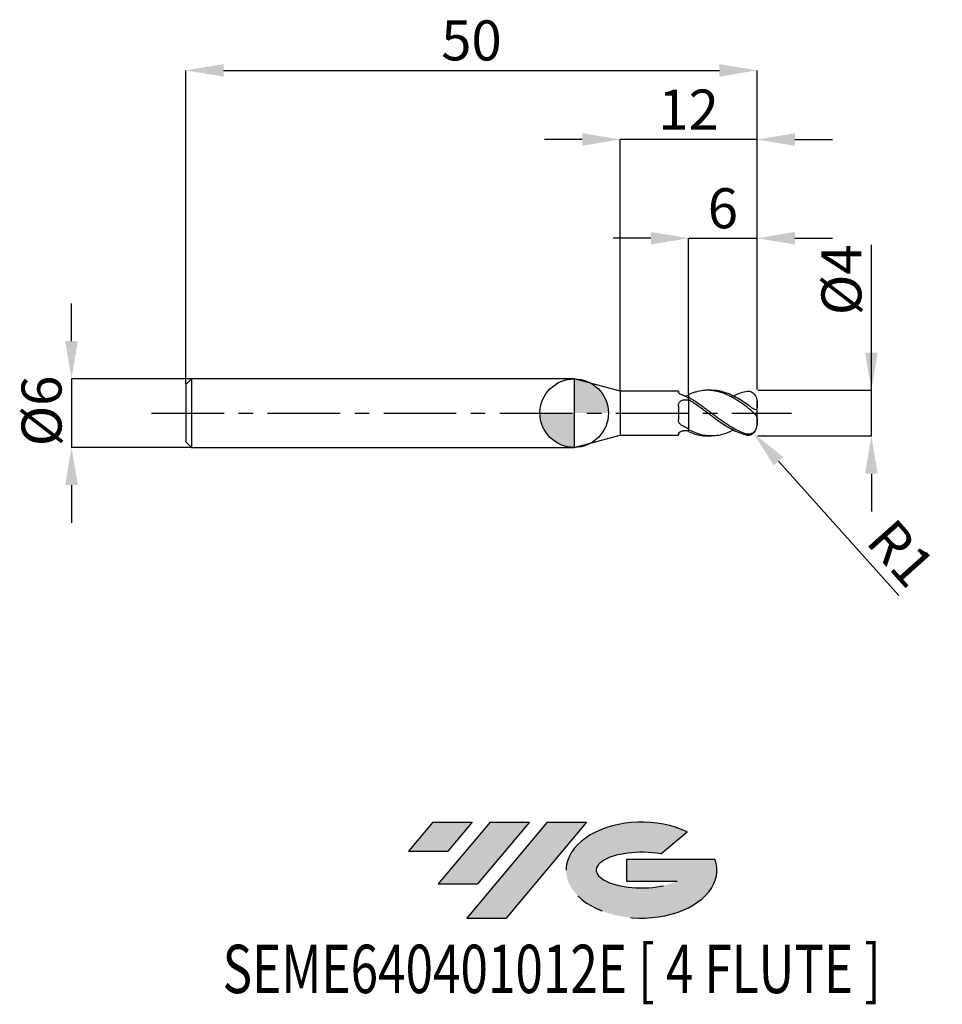
# Model space of a CAD drawing. Units: millimetres. Extents: x -48.5 to 32.2, y -51.7 to 34.4.
import ezdxf
from ezdxf.enums import TextEntityAlignment as Align

# ---------------------------------------------------------------- set-up
doc = ezdxf.new("R2010")
doc.units = ezdxf.units.MM
doc.header["$PDSIZE"] = -1
doc.linetypes.add('CENTERX2', pattern=[20.319999999999997, 12.7, -2.54, 2.54, -2.54])
doc.layers.add('FORMAT', color=2, linetype='Continuous')
doc.layers.add('중심선', color=1, linetype='CENTERX2')
doc.layers.add('외형선', color=100, linetype='Continuous', lineweight=30)
doc.layers.add('치수문자_일반주서', color=7, linetype='Continuous', lineweight=15)
doc.styles.add('SLDTEXTSTYLE0', font='TXT', dxfattribs={"width": 0.75})
doc.dimstyles.new('SLDDIMSTYLE0', dxfattribs={"dimtxt": 3.5, "dimasz": 3.302, "dimexe": 0, "dimexo": 0.0625, "dimgap": 0.875, "dimtad": 1, "dimrnd": 1e-09, "dimzin": 12, "dimdsep": 46, "dimtxsty": 'SLDTEXTSTYLE0', "dimsah": 1, "dimcen": 0.09, "dimadec": 0, "dimazin": 3, "dimtfac": 1, "dimtofl": 0, "dimtmove": 0, "dimatfit": 3, "dimfxl": 1, "dimfrac": 2, "dimtolj": 1, "dimtzin": 12, "dimarcsym": 0})
doc.dimstyles.new('SLDDIMSTYLE1', dxfattribs={"dimtxt": 3.5, "dimasz": 3.302, "dimexe": 0, "dimexo": 0.0625, "dimgap": 0.875, "dimtad": 1, "dimdec": 1, "dimrnd": 1e-09, "dimdsep": 46, "dimtxsty": 'SLDTEXTSTYLE0', "dimsah": 1, "dimcen": 0, "dimadec": 0, "dimazin": 2, "dimtfac": 1, "dimtdec": 1, "dimtofl": 0, "dimtmove": 0, "dimatfit": 3, "dimfxl": 1, "dimfrac": 2, "dimtolj": 1, "dimtzin": 12, "dimarcsym": 0})
doc.dimstyles.new('SLDDIMSTYLE2', dxfattribs={"dimtxt": 3.5, "dimasz": 3.302, "dimexe": 0, "dimexo": 0.0625, "dimgap": 0.875, "dimtad": 1, "dimrnd": 1e-09, "dimzin": 12, "dimdsep": 46, "dimtxsty": 'SLDTEXTSTYLE0', "dimsah": 1, "dimcen": 0.09, "dimadec": 0, "dimazin": 3, "dimtfac": 1, "dimtmove": 0, "dimatfit": 0, "dimfxl": 1, "dimfrac": 2, "dimtolj": 1, "dimtzin": 12, "dimarcsym": 0})

# ---------------------------------------------------------------- blocks, each defined once
blk = doc.blocks.new('블럭10')
at = {"layer": '중심선'}
for p, q in [((2.268634060543552, 16.24717430164393), (0.1404042013395286, 13.71084872107135)), ((2.268634060543552, 16.24717430164393), (5.714909304380834, 16.24717430164393)), ((7.28139805157953, 16.24717430164393), (2.750260043222114, 10.84717430164391)), ((5.714909304380834, 16.24717430164393), (3.58671253028996, 13.71088815037384)), ((12.29416204261559, 16.24717430164393), (5.245725140726316, 7.84717430164391)), ((10.72767329541681, 16.24717430164393), (6.196535287059397, 10.84717430164391)), ((7.28139805157953, 16.24717430164393), (10.72767329541681, 16.24717430164393)), ((15.74043728645272, 16.24717430164393), (8.692000384563599, 7.84717430164391)), ((12.29416204261559, 16.24717430164393), (15.74043728645272, 16.24717430164393)), ((22.22332737316547, 13.45928029700563), (24.52862924686651, 15.39360700705356)), ((0.1404042013395286, 13.71084872107135), (3.58671253028996, 13.71088815037384)), ((19.22039502424796, 13.00717430171391), (19.22036997980202, 11.08717430171403)), ((19.22039502424796, 13.00717430171391), (26.96566020931264, 13.00717430171391)), ((2.750260043222114, 10.84717430164391), (6.196535287059397, 10.84717430164391)), ((19.22036997980202, 11.08717430171403), (23.66174974927406, 11.08717430171406)), ((5.245725140726316, 7.84717430164391), (8.692000384563599, 7.84717430164391))]:
    blk.add_line(p, q, dxfattribs=at)
for centre, major_axis, ratio, start_param, end_param in [((20.54032771741204, 12.0471743016438), (6.600054785286829, -1.261213355974178e-13), 0.636358354079598, 0.9219305317359503, 6.513795318482858), ((20.54032771746488, 12.04717430159265), (3.960054785062283, 1.540847449632565e-10), 0.3939339440162632, 1.131841032648279, 5.62031148352944)]:
    blk.add_ellipse(centre, major_axis=major_axis, ratio=ratio, start_param=start_param, end_param=end_param, dxfattribs=at)
at = {"layer": 'FORMAT', "color": 2, "style": 'SLDTEXTSTYLE0', "width": 0.75}
blk.add_attdef('AUTOATTR0', text='', height=4.233333333333333, dxfattribs=at).set_placement((-10.82367519849508, -0.0412997538344756), align=Align.BOTTOM_LEFT)
blk = doc.blocks.new('*D15')
at = {"layer": 'Defpoints', "color": 0}
for p in [(16.01195468104383, 1.999999999999999), (26.01195468104381, 2.000000000000036), (16.01195468104383, -1.99981216273465)]:
    blk.add_point(p, dxfattribs=at)
at = {"layer": '치수문자_일반주서', "color": 0, "lineweight": -2}
for p, q in [((26.01195468104382, -1.999812162734612), (26.01195468104376, 14.72900000000003)), ((26.0119546810438, 5.302000000000035), (26.01195468104379, 8.604000000000035)), ((16.07445468104383, 1.999999999999999), (26.01195468104381, 2.000000000000036)), ((26.01195468104382, -1.999812162734612), (26.01195468104381, 2.000000000000036)), ((16.07445468104383, -1.99981216273465), (26.01195468104382, -1.999812162734612)), ((26.01195468104383, -5.301812162734612), (26.01195468104384, -8.603812162734611))]:
    blk.add_line(p, q, dxfattribs=at)
at = {"layer": '치수문자_일반주서', "color": 0}
for points in [[(25.46162134771046, 5.302000000000033), (26.56228801437713, 5.302000000000037), (26.01195468104381, 2.000000000000036)], [(26.56228801437717, -5.30181216273461), (25.4616213477105, -5.301812162734613), (26.01195468104382, -1.999812162734612)]]:
    blk.add_solid(points, dxfattribs=at)
at = {"layer": '치수문자_일반주서', "color": 0, "insert": (21.63695468104377, 11.66650000000002), "char_height": 3.5, "attachment_point": 2, "rotation": 90.0000000000002, "style": 'SLDTEXTSTYLE0'}
blk.add_mtext('\\A1;%%c4', dxfattribs=at)
blk = doc.blocks.new('*D16')
at = {"layer": 'Defpoints', "color": 0}
for p in [(16.01195468104383, 30.00000000000006), (-33.98804531895617, 2.500000000000004), (16.01195468104383, 1.999999999999999)]:
    blk.add_point(p, dxfattribs=at)
at = {"layer": '치수문자_일반주서', "color": 0, "lineweight": -2}
for p, q in [((-33.98804531895617, 2.562500000000004), (-33.98804531895617, 30.00000000000006)), ((-30.68604531895617, 30.00000000000006), (12.70995468104383, 30.00000000000006)), ((16.01195468104383, 2.062499999999999), (16.01195468104383, 30.00000000000006))]:
    blk.add_line(p, q, dxfattribs=at)
at = {"layer": '치수문자_일반주서', "color": 0}
for points in [[(-30.68604531895617, 30.55033333333339), (-30.68604531895617, 29.44966666666673), (-33.98804531895617, 30.00000000000006)], [(12.70995468104383, 29.44966666666673), (12.70995468104383, 30.55033333333339), (16.01195468104383, 30.00000000000006)]]:
    blk.add_solid(points, dxfattribs=at)
at = {"layer": '치수문자_일반주서', "color": 0, "insert": (-8.988045318956177, 34.37500000000006), "char_height": 3.5, "attachment_point": 2, "style": 'SLDTEXTSTYLE0'}
blk.add_mtext('\\A1;50', dxfattribs=at)
blk = doc.blocks.new('*D17')
at = {"layer": 'Defpoints', "color": 0}
for p in [(-33.48804531895617, 3.000000000000004), (-43.98804531895617, -3.000000000000035), (-33.48804531895617, -2.999999999999996)]:
    blk.add_point(p, dxfattribs=at)
at = {"layer": '치수문자_일반주서', "color": 0, "lineweight": -2}
for p, q in [((-43.9880453189562, 6.301999999999965), (-43.98804531895621, 9.603999999999965)), ((-33.55054531895617, 3.000000000000004), (-43.98804531895618, 2.999999999999965)), ((-43.98804531895618, 2.999999999999965), (-43.98804531895616, -3.000000000000035)), ((-33.55054531895617, -2.999999999999996), (-43.98804531895616, -3.000000000000035)), ((-43.98804531895615, -6.302000000000035), (-43.98804531895613, -9.604000000000035))]:
    blk.add_line(p, q, dxfattribs=at)
at = {"layer": '치수문자_일반주서', "color": 0}
for points in [[(-44.53837865228953, 6.301999999999963), (-43.43771198562286, 6.301999999999967), (-43.98804531895618, 2.999999999999965)], [(-43.43771198562281, -6.302000000000033), (-44.53837865228948, -6.302000000000037), (-43.98804531895616, -3.000000000000035)]]:
    blk.add_solid(points, dxfattribs=at)
at = {"layer": '치수문자_일반주서', "color": 0, "insert": (-48.36304531895617, 0.1876564709990901), "char_height": 3.5, "attachment_point": 2, "rotation": 90.0000000000002, "style": 'SLDTEXTSTYLE0'}
blk.add_mtext('\\A1;%%c6', dxfattribs=at)
blk = doc.blocks.new('*D18')
at = {"layer": 'Defpoints', "color": 0}
for p in [(16.01195468104383, 15.30788275874464), (16.01195468104383, 1.999999999999999), (10.01195468104288, 1.619296573383464)]:
    blk.add_point(p, dxfattribs=at)
at = {"layer": '치수문자_일반주서', "color": 0, "lineweight": -2}
for p, q in [((6.709954681042881, 15.30788275874464), (3.40795468104288, 15.30788275874464)), ((10.01195468104288, 1.681796573383464), (10.01195468104288, 15.30788275874464)), ((10.01195468104288, 15.30788275874464), (16.01195468104383, 15.30788275874464)), ((16.01195468104383, 2.062499999999999), (16.01195468104383, 15.30788275874464)), ((19.31395468104382, 15.30788275874464), (22.61595468104382, 15.30788275874464))]:
    blk.add_line(p, q, dxfattribs=at)
at = {"layer": '치수문자_일반주서', "color": 0}
for points in [[(6.709954681042881, 14.75754942541131), (6.709954681042881, 15.85821609207797), (10.01195468104288, 15.30788275874464)], [(19.31395468104382, 15.85821609207797), (19.31395468104382, 14.75754942541131), (16.01195468104383, 15.30788275874464)]]:
    blk.add_solid(points, dxfattribs=at)
at = {"layer": '치수문자_일반주서', "color": 0, "insert": (13.01195468104333, 19.68288275874464), "char_height": 3.5, "attachment_point": 2, "style": 'SLDTEXTSTYLE0'}
blk.add_mtext('\\A1;6', dxfattribs=at)
blk = doc.blocks.new('*D19')
at = {"layer": 'Defpoints', "color": 0}
for p in [(4.011954618136542, 23.94888346237755), (4.011954618136542, 1.925000000000008), (16.01195468104383, 1.999999999999999)]:
    blk.add_point(p, dxfattribs=at)
at = {"layer": '치수문자_일반주서', "color": 0, "lineweight": -2}
for p, q in [((0.7099546181365421, 23.94888346237755), (-2.592045381863458, 23.94888346237755)), ((4.011954618136542, 1.987500000000008), (4.011954618136542, 23.94888346237755)), ((16.01195468104383, 23.94888346237755), (4.011954618136542, 23.94888346237755)), ((16.01195468104383, 2.062499999999999), (16.01195468104383, 23.94888346237755)), ((19.31395468104382, 23.94888346237755), (22.61595468104382, 23.94888346237755))]:
    blk.add_line(p, q, dxfattribs=at)
at = {"layer": '치수문자_일반주서', "color": 0}
for points in [[(0.7099546181365421, 23.39855012904422), (0.7099546181365421, 24.49921679571089), (4.011954618136542, 23.94888346237755)], [(19.31395468104382, 24.49921679571089), (19.31395468104382, 23.39855012904422), (16.01195468104383, 23.94888346237755)]]:
    blk.add_solid(points, dxfattribs=at)
at = {"layer": '치수문자_일반주서', "color": 0, "insert": (10.01195464959018, 28.32388346237755), "char_height": 3.5, "attachment_point": 2, "style": 'SLDTEXTSTYLE0'}
blk.add_mtext('\\A1;12', dxfattribs=at)
blk = doc.blocks.new('SW_DOWELSYMBOL_0')
at = {"linetype": 'Continuous', "lineweight": 30}
h = blk.add_hatch(color=0, dxfattribs=at)
edge = h.paths.add_edge_path(flags=0)
edge.add_arc((0, 0), 3.000000000000002, 0, 90)
edge.add_line((0, 3.000000000000002), (0, 0))
edge.add_line((0, 0), (3.000000000000002, 0))
h = blk.add_hatch(color=0, dxfattribs=at)
edge = h.paths.add_edge_path(flags=0)
edge.add_arc((0, 0), 3.000000000000002, 180, 270.0000000000007)
edge.add_line((0, -3.000000000000002), (0, 0))
edge.add_line((0, 0), (-3.000000000000002, 0))
at = {"layer": '외형선', "color": 0}
blk.add_circle((0, 0), 3.000000000000002, dxfattribs=at)
blk = doc.blocks.new('*D181')
at = {"layer": 'Defpoints', "color": 0}
for p in [(15.01195480277777, -1), (15.67863118292572, -1.745347304384223)]:
    blk.add_point(p, dxfattribs=at)
at = {"layer": '치수문자_일반주서', "color": 0, "lineweight": -2}
blk.add_line((17.87999659017426, -4.206484103460918), (28.4043830870811, -15.97279732431682), dxfattribs=at)
blk.add_arc((15.01195480277777, -1), 1.000000000000004, 311.8110615788821, 313.1348824005357, dxfattribs=at)
at = {"layer": '치수문자_일반주서', "color": 0}
blk.add_solid([(18.29018605668704, -3.839589868919495), (17.46980712366148, -4.573378338002341), (15.67863118292572, -1.745347304384223)], dxfattribs=at)
at = {"layer": '치수문자_일반주서', "color": 0, "insert": (28.61089426320131, -12.26623515241987), "char_height": 3.5, "attachment_point": 5, "rotation": 311.81106157888206, "style": 'SLDTEXTSTYLE0'}
blk.add_mtext('\\A1;R1', dxfattribs=at)

msp = doc.modelspace()

# ---------------------------------------------------------------- hatches: boundary and pattern name
at = {"layer": '중심선'}
for points in [[(-8.932540131983501, -35.80000000000001), (-12.37881537582078, -35.80000000000001), (-14.5070452350248, -38.33632558057261), (-11.06073690607437, -38.33628615127012)], [(-3.919776140947519, -35.80000000000001), (-7.366051384784811, -35.80000000000001), (-11.89718939314221, -41.20000000000003), (-8.450914149304936, -41.20000000000003)], [(1.092987850088349, -35.80000000000001), (-2.353287393748744, -35.79999999999998), (-9.401724295638019, -44.20000000000003), (-5.955449051800741, -44.20000000000003)]]:
    msp.add_hatch(color=256, dxfattribs=at).paths.add_polyline_path(points, flags=0)
h = msp.add_hatch(color=256, dxfattribs=at)
edge = h.paths.add_edge_path(flags=0)
edge.add_ellipse((5.892878281100536, -40.00000000005129), major_axis=(3.960054785062312, 1.540882976769353e-10), ratio=0.39393394401626, start_angle=39.99803423149149, end_angle=342.9046081939156, ccw=False)
edge.add_line((7.575877936801135, -38.58789400463834), (9.881179810502175, -36.6535672945904))
edge.add_ellipse((5.8928782810477, -40.00000000000016), major_axis=(6.600054785286829, -1.27897692436818e-13), ratio=0.636358354079598, start_angle=39.99873849337434, end_angle=368.4976242363723)
edge.add_line((12.31821077294831, -39.03999999993003), (4.572945587883616, -39.03999999993003))
edge.add_line((4.572945587883623, -39.03999999993003), (4.572920543437689, -40.95999999992993))
edge.add_line((4.572920543437704, -40.95999999992993), (9.01430031290974, -40.95999999992989))

# ---------------------------------------------------------------- linework, layer by layer
at = {"color": 4, "linetype": 'Continuous', "lineweight": 25}
for p, q in [((-33.48804531895617, 3.000000000000004), (-33.98804531895617, 2.500000000000004)), ((0, 3.000000000000004), (-33.48804531895617, 3.000000000000004)), ((-33.48804531895617, 3.000000000000004), (-33.48804531895617, -2.999999999999996)), ((4.011954618136542, 1.925000000000008), (0, 3.000000000000011)), ((0, 3.000000000000004), (0, -3.000000000000004)), ((-33.98804531895617, 2.500000000000004), (-33.98804531895617, -2.499999999999989)), ((9.122068357549367, 1.925000000000008), (4.011954618136542, 1.925000000000008)), ((4.011954618136542, 1.925000000000008), (4.011954618136542, -1.925000000000008)), ((9.1220684792833, 1.925000000000004), (9.1220684792833, 1.839240074940612)), ((10.01195480277728, 1.173830740536545), (10.01195480277778, 1.367036154450822)), ((10.01195480277778, 1.173830740536545), (10.01195480277778, 1.116956182860484)), ((9.1220684792833, 0.6190054467218644), (9.122068479283286, -0.5681733421522566)), ((9.562003533648735, -1.53847851933741), (9.372715289268399, -1.619179313769713)), ((10.01195480277778, -1.397648260056677), (10.01195480277778, -1.463189364604204)), ((10.01195480277728, -1.61929657338348), (10.01195480277778, -1.459867169445317)), ((-33.98804531895617, -2.499999999999989), (-33.48804531895617, -2.999999999999989)), ((0, -3.000000000000004), (4.011954618136542, -1.925000000000001)), ((4.011954618136542, -1.925000000000001), (9.122068357549367, -1.925000000000001)), ((9.122068479283286, -1.822760888577733), (9.122068479283286, -1.925000000000004)), ((-33.48804531895617, -2.999999999999996), (0, -2.999999999999996))]:
    msp.add_line(p, q, dxfattribs=at)
at = {"color": 1, "linetype": 'Continuous', "lineweight": 25}
for p, q in [((12.00950402428892, 2), (11.6760051590315, 2)), ((16.01195480277777, 0.7074500897273666), (16.01195480277777, 1)), ((16.01195480277777, 0.7071067811865461), (16.01195480277777, 0.7074500897273666)), ((16.01195480277777, -0.7071059000814657), (16.01195480277777, 0.7071067811865461)), ((16.01195480277778, -1.000000000009202), (16.01195480277777, -0.7071059000814657)), ((11.67600515903149, -2), (12.00950402428892, -2))]:
    msp.add_line(p, q, dxfattribs=at)
at = {"color": 1, "linetype": 'Continuous', "lineweight": 25, "flags": 128}
msp.add_lwpolyline([(16.01195480277777, 1), (16.00753516401181, 1.093913493839231), (16.0047849105533, 1.119533999742437)], dxfattribs=at)
at = {"color": 1, "linetype": 'Continuous', "lineweight": 25}
msp.add_arc((15.01195480277777, -1), 1.000000000000004, 316.7164517191935, 8.142e-13, dxfattribs=at)
at = {"color": 4, "linetype": 'Continuous', "lineweight": 25}
for points, knots in [([(9.372715289268399, 1.619179313769727), (9.29064380481718, 1.65142688549323), (9.225677305964751, 1.692336991135136), (9.141234232851218, 1.771512203061057), (9.12206847927888, 1.809363707590997), (9.122068479278653, 1.8392400749402)], [0, 0, 0, 0, 0.5, 0.5, 1, 1, 1, 1]), ([(9.122068479283286, 0.6190054467218644), (9.122068479283286, 0.7206928808578397), (9.143808726141359, 0.8188555260138557), (9.238638603207349, 0.9859123356792239), (9.311670634596823, 1.055009574841186), (9.4930413289336, 1.149804698979715), (9.598341090887203, 1.174704606983163), (9.810644948882612, 1.179653255918801), (9.917933719394341, 1.159669631239332), (10.01195480277777, 1.116956182860477)], [0, 0, 0, 0, 0.25, 0.25, 0.5, 0.5, 0.75, 0.75, 1, 1, 1, 1]), ([(10.01195480277778, 1.323708555973923), (9.904412567479085, 1.380055310886426), (9.796792477392628, 1.433175838114444), (9.58373616066308, 1.531870921288878), (9.479178436211214, 1.577347756927473), (9.372715289268399, 1.619179313769727)], [0, 0, 0, 0, 0.5, 0.5, 1, 1, 1, 1]), ([(9.562003533648834, 1.538478519337374), (9.570153947531551, 1.536377336021147), (9.639189995141294, 1.518579786897462), (9.788061689484493, 1.520441701809105), (9.930446527795965, 1.542497884798671), (10.00070235382051, 1.564317154546337), (10.01195480277778, 1.567811814462999)], [0, 0, 0, 0, 0.057391591019826, 0.4861211549573645, 0.9176951464205518, 1, 1, 1, 1]), ([(10.01195480277728, 1.619296573383473), (10.0119548027775, 1.577390802533195), (10.01195480277788, 1.496994437907524), (10.01195480277781, 1.432536037768131), (10.01195480277778, 1.401675909866462)], [0, 0, 0, 0, 0.5212396237739788, 1, 1, 1, 1]), ([(10.01195480277778, 1.173830740535969), (10.01195480277778, 1.06392874563835), (10.01195480277778, 0.9271298977777249), (10.01195480277778, 0.5843600770738391), (10.01195480277778, 0.3774877107035053), (10.01195480277778, -0.1012541090107177), (10.01195480277778, -0.3737328001051168), (10.01195480277778, -0.9315131164023143), (10.01195480277778, -1.215086916931831), (10.01195480277778, -1.459867169445317)], [0, 0, 0, 0, 0.25, 0.25, 0.5, 0.5, 0.75, 0.75, 1, 1, 1, 1]), ([(10.01195480277778, 0.8569847316855359), (10.01195480277778, 0.7340033981545488), (10.01195480277778, 0.5905393207334839), (10.01195480277778, 0.2607246563855554), (10.01195480277778, 0.0740869209824595), (10.01195480277778, -0.3305406863627951), (10.01195480277777, -0.5485357824354864), (10.01195480277778, -0.9844807824178545), (10.01195480277777, -1.201816973619742), (10.01195480277777, -1.397648260056677)], [0, 0, 0, 0, 0.25, 0.25, 0.5, 0.5, 0.75, 0.75, 1, 1, 1, 1]), ([(9.372715289268399, -1.041097185595632), (9.29064380481718, -0.9909437496086397), (9.225677305964751, -0.9218706682355915), (9.141234232851218, -0.7586794678408069), (9.12206847927888, -0.6648864542366084), (9.122068479278653, -0.5681733421535711)], [0, 0, 0, 0, 0.5, 0.5, 1, 1, 1, 1]), ([(9.122068479283286, -1.822760888577733), (9.122068479283286, -1.788228067521622), (9.143808726141359, -1.744718482102634), (9.238638603207349, -1.656062746585853), (9.311670634596823, -1.611186722045097), (9.4930413289336, -1.544965051548147), (9.598341090887203, -1.525025857383383), (9.810644948882612, -1.521201161962338), (9.917933719394341, -1.537381472110738), (10.01195480277777, -1.567811814463013)], [0, 0, 0, 0, 0.2500000000000002, 0.2500000000000002, 0.5000000000000001, 0.5000000000000001, 0.75, 0.75, 1, 1, 1, 1]), ([(9.372715289268399, -1.619179313769713), (9.29064380481718, -1.651426885493223), (9.225677305964751, -1.692336991135129), (9.141234232851218, -1.77151220306105), (9.12206847927888, -1.809363707590997), (9.122068479278653, -1.8392400749402)], [0, 0, 0, 0, 0.5, 0.5, 1, 1, 1, 1]), ([(10.01195480277777, -1.397648260055568), (9.904412567479085, -1.344282414219599), (9.796792477392628, -1.287484759440659), (9.58373616066308, -1.168324214101794), (9.479178436211214, -1.106156233337657), (9.372715289268399, -1.041097185595625)], [0, 0, 0, 0, 0.5, 0.5, 1, 1, 1, 1])]:
    msp.add_open_spline(points, degree=3, knots=knots, dxfattribs=at)
at = {"color": 1, "linetype": 'Continuous', "lineweight": 25}
for points, knots in [([(15.01195480277777, 0.6183640890926867), (14.80542181858391, 0.7672187015931868), (14.59348374804492, 0.911592317149406), (14.17618339094119, 1.179369476282154), (13.97155004188181, 1.302783135330301), (13.65684691734754, 1.469690234591916), (13.55171758583327, 1.522072225413631), (13.34318504014982, 1.619281814801255), (13.24083545705244, 1.663976717483997), (12.93048943508943, 1.786793651228464), (12.71848503393889, 1.853433967300127), (12.40587051956194, 1.92625337952434), (12.30362466461435, 1.946004775306946), (12.09655277627037, 1.976660960699142), (11.99178138518626, 1.987521486647672), (11.78192585663113, 1.999960754941107), (11.67684676801339, 2.00153907385819), (11.46856518740141, 1.995449702290493), (11.36640230322837, 1.987836787658722), (11.05554033105365, 1.951267590275606), (10.84349171617779, 1.908257534346326), (10.53126931184579, 1.81833179589681), (10.42916863415189, 1.784306260446627), (10.22176302102963, 1.707871894934989), (10.1168985929468, 1.665476600760321), (10.01195480277711, 1.619296573383608)], [0, 0, 0, 0, 0.1250000000000001, 0.1250000000000001, 0.2500000000000003, 0.2500000000000003, 0.3125000000000004, 0.3125000000000004, 0.3750000000000006, 0.3750000000000006, 0.5000000000000004, 0.5000000000000004, 0.5625000000000004, 0.5625000000000004, 0.6250000000000003, 0.6250000000000003, 0.6875000000000003, 0.6875000000000003, 0.7500000000000002, 0.7500000000000002, 0.8750000000000001, 0.8750000000000001, 0.9375, 0.9375, 1, 1, 1, 1]), ([(15.01195480277778, 0.8512648178893443), (14.82452009270554, 0.9749246192375054), (14.45075529864351, 1.221515446341165), (13.89174709879352, 1.52926419999725), (13.33079064505742, 1.770697107869886), (12.77141195761683, 1.928827879753094), (12.33145621014516, 2.002503949633933), (12.07718388394017, 1.992631027232861), (12.00950402428892, 1.990003143921982)], [0, 0, 0, 0, 0.1870038932762274, 0.3729056994419319, 0.5599805653762018, 0.7462067629587685, 0.9324476598780855, 1, 1, 1, 1]), ([(13.92725329323447, 1.498614674924667), (14.10477732616964, 1.582984042457433), (14.46582549001985, 1.754574360282376), (14.82790594745667, 1.852320483601808), (15.01195480277778, 1.902005744817977)], [0, 0, 0, 0, 0.491690723592236, 1, 1, 1, 1]), ([(15.01195480277777, 1.902005744817977), (15.08818372825199, 1.91986754021633), (15.16221429668461, 1.927149011894798), (15.3087612090724, 1.920154139083081), (15.38188779138535, 1.90542185026829), (15.58816073370676, 1.828929141376406), (15.71384107244468, 1.732166869116618), (15.90244817642609, 1.474970718503798), (15.96325579428816, 1.314374441838297), (16.01590849678141, 0.9953548865980508), (16.01195480275329, 0.8420312757367441), (16.01195480277778, 0.7074500897273595)], [0, 0, 0, 0, 0.1250000000000001, 0.1250000000000001, 0.2500000000000001, 0.2500000000000001, 0.5000000000000001, 0.5000000000000001, 0.7500000000000001, 0.7500000000000001, 1, 1, 1, 1]), ([(15.01195480277778, -1.809792311240116), (14.80542181858394, -1.743170696164846), (14.59348374804497, -1.659117474157313), (14.1761833909413, -1.462734607764453), (13.97155004188195, -1.350805235447154), (13.65684691734771, -1.164381080805839), (13.55171758583346, -1.099338822979888), (13.34318504015003, -0.9648362267611148), (13.24083545705267, -0.8956244773802098), (12.9304894350897, -0.6815808887666392), (12.71848503393919, -0.5300426182416516), (12.40587051956228, -0.2987452784858888), (12.3036246646147, -0.2212662935011025), (12.09655277627076, -0.0650086192901327), (11.99178138518667, 0.013760694685935), (11.78192585663156, 0.17095002230284), (11.67684676801383, 0.2493662463810153), (11.46856518740188, 0.404219885168132), (11.36640230322885, 0.4804062569660132), (11.05554033105417, 0.7062048432286332), (10.84349171617835, 0.8526925358670852), (10.53126931184637, 1.057286311326372), (10.42916863415249, 1.122784573193634), (10.22176302103026, 1.24900083667653), (10.11689859294745, 1.30960308209788), (10.01195480277778, 1.367036154450822)], [0, 0, 0, 0, 0.1249999999999997, 0.1249999999999997, 0.2499999999999994, 0.2499999999999994, 0.3124999999999995, 0.3124999999999995, 0.3749999999999996, 0.3749999999999996, 0.4999999999999996, 0.4999999999999996, 0.5624999999999997, 0.5624999999999997, 0.6249999999999997, 0.6249999999999997, 0.6874999999999998, 0.6874999999999998, 0.7499999999999999, 0.7499999999999999, 0.8749999999999999, 0.8749999999999999, 0.9374999999999999, 0.9374999999999999, 1, 1, 1, 1]), ([(15.01195480277777, -1.90200574481797), (14.80542181858391, -1.853611386853018), (14.59348374804492, -1.787083067997564), (14.17618339094119, -1.622884494664788), (13.97155004188181, -1.525618950940427), (13.65684691734754, -1.358749382571176), (13.55171758583327, -1.299792459216498), (13.34318504014982, -1.176473841896041), (13.24083545705244, -1.112345983993457), (12.93048943508943, -0.9120838040829824), (12.71848503393889, -0.7677434745721357), (12.40587051956194, -0.5437920524828925), (12.30362466461435, -0.4681890178380996), (12.09655277627037, -0.3145584021920271), (11.99178138518626, -0.2365346938575641), (11.78192585663113, -0.0796699440181996), (11.67684676801339, -0.0008326686865558), (11.46856518740141, 0.1560123172925998), (11.36640230322837, 0.233760099360417), (11.05554033105365, 0.4659509682674781), (10.84349171617779, 0.6190154421097702), (10.53126931184579, 0.8365561629506146), (10.42916863415189, 0.9068590202215177), (10.22176302102963, 1.043702881148334), (10.1168985929468, 1.110125508165545), (10.01195480277711, 1.173830740536353)], [0, 0, 0, 0, 0.1250000000000002, 0.1250000000000002, 0.2500000000000004, 0.2500000000000004, 0.3125000000000005, 0.3125000000000005, 0.3750000000000006, 0.3750000000000006, 0.5000000000000006, 0.5000000000000006, 0.5625000000000006, 0.5625000000000006, 0.6250000000000006, 0.6250000000000006, 0.6875000000000006, 0.6875000000000006, 0.7500000000000004, 0.7500000000000004, 0.8750000000000003, 0.8750000000000003, 0.9375000000000002, 0.9375000000000002, 1, 1, 1, 1]), ([(16.01195480277777, 0.7071067811865461), (16.01195480277777, 0.6458080534971202), (16.01232837052208, 0.5884475991147866), (16.00913118198457, 0.4835674715387839), (16.00533083212365, 0.4353431774715446), (15.98287459151318, 0.3566842380945445), (15.96353964381608, 0.3258557553268346), (15.9007724426736, 0.2962555950178398), (15.85698947955842, 0.2979448914919516), (15.75070721996777, 0.3337870364309836), (15.68929438543421, 0.3670219871667371), (15.56125394511719, 0.4482557559673737), (15.49388523699285, 0.4965080666696196), (15.28960448846252, 0.6474306657235331), (15.15065107348353, 0.7561485996669575), (15.01195480277777, 0.8512648178893443)], [0, 0, 0, 0, 0.125, 0.125, 0.25, 0.25, 0.375, 0.375, 0.5, 0.5, 0.625, 0.625, 0.75, 0.75, 1, 1, 1, 1]), ([(15.01195480277777, 0.6183640890926867), (15.08819989297521, 0.5634119302367822), (15.16224577950003, 0.5053648823414321), (15.30882295400562, 0.3867264229632852), (15.38196379070106, 0.3252522656431083), (15.58827117638882, 0.1470179104347622), (15.71396568401883, 0.0331991363754156), (15.90256350396294, -0.1711939476520428), (15.96333963195184, -0.262701429383398), (16.01592507169585, -0.4621686102207718), (16.01195480277777, -0.5725245595312103), (16.01195480277777, -0.7071059000814657)], [0, 0, 0, 0, 0.1249999999999997, 0.1249999999999997, 0.2499999999999993, 0.2499999999999993, 0.4999999999999996, 0.4999999999999996, 0.7499999999999998, 0.7499999999999998, 1, 1, 1, 1]), ([(16.01195480277777, -0.7071059000814657), (16.01195480277778, -0.7684046211755557), (16.01232837223758, -0.8335966419318339), (16.00913122048055, -0.970962710216746), (16.00533090588588, -1.044085177926398), (15.98287475983918, -1.19625175155894), (15.96353987354428, -1.277145440605047), (15.90077277682798, -1.435317179290962), (15.8569898437997, -1.512689579061288), (15.75070761957454, -1.646076072194496), (15.68929476019602, -1.701242084648946), (15.56125426052333, -1.784350645556891), (15.49388552211995, -1.813141275755115), (15.28960465228909, -1.864974404503897), (15.15065115655079, -1.854531775638392), (15.01195480277777, -1.809792311240116)], [0, 0, 0, 0, 0.1249999999999999, 0.1249999999999999, 0.2499999999999998, 0.2499999999999998, 0.3749999999999997, 0.3749999999999997, 0.4999999999999996, 0.4999999999999996, 0.6249999999999994, 0.6249999999999994, 0.7499999999999993, 0.7499999999999993, 1, 1, 1, 1]), ([(13.92725329323447, -1.498614674924667), (13.91565866167318, -1.505013316448526), (13.71705168393105, -1.61461704538042), (13.33072527096002, -1.765205727182078), (12.77142005595914, -1.933653368169836), (12.21532970763189, -2.008213155368338), (11.66106912741982, -1.997573104416581), (11.11215063599462, -1.899089360725597), (10.56116919641933, -1.725357576538904), (10.19472073069142, -1.548216275307055), (10.01195480277778, -1.459867169445324)], [0, 0, 0, 0, 0.0088942565441322, 0.1523516639709787, 0.2951582743979582, 0.4379761569364027, 0.5788673628239147, 0.7188663306848199, 0.8597847699045769, 1, 1, 1, 1]), ([(10.01195480277711, -1.619296573383615), (10.19804171632597, -1.694501121720116), (10.57117545739987, -1.845298154845196), (11.12723052139752, -1.974628371149059), (11.49509423038752, -1.990884342927771), (11.67600515903149, -1.998878833492149)], [0, 0, 0, 0, 0.3358147130683881, 0.6733616986020095, 1, 1, 1, 1]), ([(15.01195480277777, -1.90200574481797), (15.06780731907899, -1.911893056747992), (15.18126812185531, -1.931978496459053), (15.34442605939772, -1.916229050434829), (15.4991740289765, -1.865962931200244), (15.63276541643316, -1.789517751121778), (15.70604078807459, -1.716690499129129), (15.73868103309361, -1.684249867360869)], [0, 0, 0, 0, 0.2094604977991049, 0.425505560072537, 0.626389413547885, 0.8335765372413088, 1, 1, 1, 1])]:
    msp.add_open_spline(points, degree=3, knots=knots, dxfattribs=at)
at = {"color": 4, "linetype": 'Continuous', "lineweight": 25}
for points in [[(10.01195480277778, 1.567811814462999), (10.01195480277778, 1.485154067231555), (10.01195480277778, 1.410678747527434), (10.01195480277778, 1.345143334001058)], [(10.01195480277778, 1.116956182860484), (10.01195480277778, 1.037523636948301), (10.01195480277778, 0.9510827495595748), (10.01195480277778, 0.8569847316855999)]]:
    msp.add_open_spline(points, degree=3, dxfattribs=at)
at = {"layer": '외형선'}
msp.add_circle((0, 0), 3.000000000000005, dxfattribs=at)
at = {"layer": '중심선', "ltscale": 0.5}
msp.add_line((-36.9880453189562, 2.69e-14), (19.01195468104382, 3.44e-14), dxfattribs=at)

# ---------------------------------------------------------------- block references
at = {"color": 7, "linetype": 'Continuous'}
ref = msp.add_blockref('블럭10', (-14.64744943636434, -52.04717430164394), dxfattribs=at)
ref.add_attrib('AUTOATTR0', 'SEME640401012E [ 4 FLUTE ]', dxfattribs={"layer": 'FORMAT', "color": 2, "height": 4.233333333333333, "style": 'SLDTEXTSTYLE0', "width": 0.75}).set_placement((-30.76671047579988, -52.08847405547842), align=Align.BOTTOM_LEFT)
at = {"layer": '외형선'}
msp.add_blockref('SW_DOWELSYMBOL_0', (0, 0), dxfattribs=at)

# ---------------------------------------------------------------- dimensions: what is measured, and where the dimension line sits
at = {"layer": '치수문자_일반주서'}
for base, p1, p2, dimstyle, picture, middle in [((16.01195468104383, 30.00000000000006), (-33.98804531895617, 2.500000000000004), (16.01195468104383, 1.999999999999999), 'SLDDIMSTYLE0', '*D16', (-8.988045318956177, 30.00000000000006)), ((4.011954618136542, 23.94888346237755), (16.01195468104383, 1.999999999999999), (4.011954618136542, 1.925000000000008), 'SLDDIMSTYLE0', '*D19', (10.01195464959018, 23.94888346237755)), ((16.01195468104383, 15.30788275874464), (10.01195468104288, 1.619296573383464), (16.01195468104383, 1.999999999999999), 'SLDDIMSTYLE2', '*D18', (13.01195468104333, 15.30788275874464))]:
    dim = msp.add_linear_dim(base=base, p1=p1, p2=p2, dimstyle=dimstyle, dxfattribs=at)
    dim.commit()
    dim.dimension.update_dxf_attribs({"geometry": picture, "text_midpoint": middle, "dimtype": 160})
for base, p1, p2, picture, middle in [((26.01195468104381, 2.000000000000036), (16.01195468104383, -1.99981216273465), (16.01195468104383, 1.999999999999999), '*D15', (26.01195468104377, 11.66650000000003)), ((-43.98804531895616, -3.000000000000035), (-33.48804531895617, 3.000000000000004), (-33.48804531895617, -2.999999999999996), '*D17', (-43.98804531895617, 0.1876564709991055))]:
    dim = msp.add_linear_dim(base=base, p1=p1, p2=p2, angle=90.0000000000002, text='%%c<>', dimstyle='SLDDIMSTYLE2', dxfattribs=at)
    dim.commit()
    dim.dimension.update_dxf_attribs({"geometry": picture, "text_midpoint": middle, "dimtype": 160})
dim = msp.add_radius_dim(center=(15.01195480277777, -1), mpoint=(15.67863118292572, -1.745347304384223), dimstyle='SLDDIMSTYLE1', dxfattribs=at)
dim.commit()
dim.dimension.update_dxf_attribs({"geometry": '*D181', "text_midpoint": (26.65435758919273, -14.01626065030825), "dimtype": 164})

doc.saveas('drawing.dxf')
